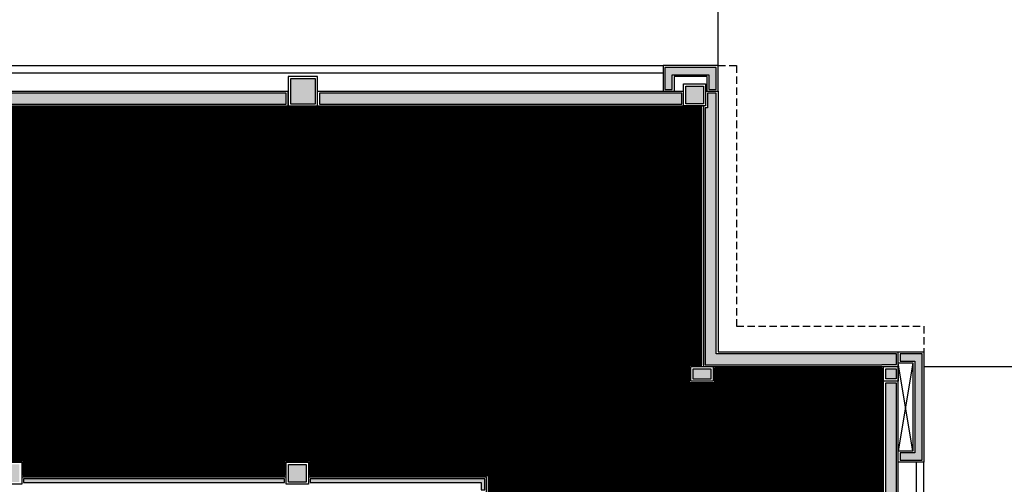
# Model space of a CAD drawing. Units: millimetres. Extents: x 326768 to 359853, y -73154 to -66778.
# Drawn here: x 354381 to 355721, y -69971 to -69339 of the extents above; entities that cross this region are included whole.
import ezdxf

# ---------------------------------------------------------------- set-up
doc = ezdxf.new("R2010")
doc.units = ezdxf.units.MM
doc.header["$LTSCALE"] = 10
doc.linetypes.add('DASHED2', pattern=[0.375, 0.25, -0.125])
for name, color, linetype in [('02', 2, 'Continuous'), ('04', 4, 'Continuous'), ('30', 30, 'Continuous'), ('APCOZ-I', 251, 'Continuous'), ('ESPEC', 2, 'Continuous'), ('LINVISTA', 13, 'Continuous'), ('PAREDE', 6, 'Continuous'), ('parede gesso', 135, 'Continuous'), ('PILAR', 6, 'Continuous'), ('pilar 250', 250, 'Continuous'), ('PROJECAO', 13, 'DASHED2')]:
    doc.layers.add(name, color=color, linetype=linetype)
doc.styles.add('REGUA60', font='ARIALN.TTF')
pattern_1 = [(0, (290313.8618, -55432.0771), (2.25, 1.2990381), [1.5, -3]), (120, (290313.8618, -55432.0771), (-2.249999995, 1.299038109), [1.5, -3]), (60, (290313.8618, -55432.0771), (5e-09, 2.598076209), [-3, 1.5])]

msp = doc.modelspace()

# ---------------------------------------------------------------- hatches: boundary and pattern name
at = {"layer": '30'}
h = msp.add_hatch(color=256, dxfattribs=at)
h.paths.add_polyline_path([(350258.5, -66848.4), (350242.5, -66848.4), (350242.5, -67141.9), (350245, -67141.9), (350245, -67170.9), (350242.5, -67170.9), (350242.5, -67466.1), (350258.5, -67466.1), (350258.5, -67166.9), (350258.5, -67166.9)])
h.paths.add_polyline_path([(350218, -66846.4), (350218, -66808.9), (350208, -66808.9), (350208, -66878.9), (350238, -66878.9), (350238, -66868.9), (350218, -66868.9)])
h.paths.add_polyline_path([(350720.5, -66818.9), (350263, -66818.9), (350263, -66833.9), (350720.5, -66833.9)])
h.paths.add_polyline_path([(351127, -66818.9), (350765.5, -66818.9), (350765.5, -66833.9), (351127, -66833.9)])
h.paths.add_polyline_path([(351147, -66916.4), (351132, -66916.4), (351132, -66838.9), (351129.5, -66838.9), (351122, -66838.9), (351122, -66926.4), (351147, -66926.4)])
h.paths.add_polyline_path([(351167, -67433.9), (351152, -67433.9), (351152, -67998.9), (351167, -67998.9)])
h.paths.add_polyline_path([(351167, -68033.9), (351152, -68033.9), (351152, -68513.9), (351167, -68513.9)])
h.paths.add_polyline_path([(351167, -68548.9), (351152, -68548.9), (351152, -68820.9), (351167, -68820.9)])
h.paths.add_polyline_path([(351152, -68850.9), (351152, -69323.9), (351167, -69323.9), (351167, -68998.9), (351175, -68998.9), (351175, -68983.9), (351167, -68983.9), (351167, -68850.9)])
h.paths.add_polyline_path([(351167, -69358.9), (351152, -69358.9), (351152, -69832.9), (351167, -69832.9)])
h.paths.add_polyline_path([(351167, -69894.9), (351153, -69894.9), (351153, -69862.9), (351152, -69862.9), (351152, -69908.9), (351152, -69938.9), (351167, -69938.9)])
h.paths.add_polyline_path([(352040.5, -69438.9), (351895, -69438.9), (351895, -68983.9), (351885, -68983.9), (351885, -69968.9), (351895, -69968.9), (351895, -69453.9), (352040.5, -69453.9)])
h.paths.add_polyline_path([(352330, -69438.9), (352075.5, -69438.9), (352075.5, -69453.9), (352330, -69453.9)])
h.paths.add_polyline_path([(353144, -69438.9), (352389, -69438.9), (352389, -69453.9), (353144, -69453.9)])
h.paths.add_polyline_path([(353944, -69438.9), (353189, -69438.9), (353189, -69453.9), (353944, -69453.9)])
h.paths.add_polyline_path([(354744, -69438.9), (353989, -69438.9), (353989, -69453.9), (354744, -69453.9)])
h.paths.add_polyline_path([(355282, -69438.9), (354789, -69438.9), (354789, -69453.9), (355282, -69453.9)])
h.paths.add_polyline_path([(355329, -69438.9), (355317, -69438.9), (355317, -69458.9), (355314, -69458.9), (355314, -69808.6), (355327, -69808.6), (355327, -69808.6), (355554, -69808.6), (355554, -69808.5), (355574, -69808.5), (355574, -69793.6), (355329, -69793.6)])
h.paths.add_polyline_path([(355329, -69403.9), (355259, -69403.9), (355259, -69433.9), (355269, -69433.9), (355269, -69413.9), (355319, -69413.9), (355319, -69433.9), (355329, -69433.9)])
h.paths.add_polyline_path([(355609, -69793.6), (355579, -69793.6), (355579, -69803.6), (355599, -69803.6), (355599, -69928.6), (355579, -69928.6), (355579, -69938.6), (355609, -69938.6)])
h.paths.add_polyline_path([(355574, -69833.5), (355559, -69833.5), (355559, -70218.9), (355574, -70218.9)])
h.paths.add_polyline_path([(355574, -70253.9), (355559, -70253.9), (355559, -70883.9), (355574, -70883.9)])
h.paths.add_polyline_path([(355574, -70938.9), (355559, -70938.9), (355559, -71473.9), (355574, -71473.9)])
h.paths.add_polyline_path([(355574, -71528.9), (355559, -71528.9), (355559, -72188.9), (355574, -72188.9)])
h.paths.add_polyline_path([(355574, -72233.9), (355559, -72233.9), (355559, -72703.9), (355574, -72703.9)])
h.paths.add_polyline_path([(355609, -72613.9), (355579, -72613.9), (355579, -72623.9), (355599, -72623.9), (355599, -72748.9), (355586.5, -72748.9), (355546.5, -72748.9), (355474, -72748.9), (355474, -72728.9), (355464, -72728.9), (355464, -72758.9), (355609, -72758.9)])
h.paths.add_polyline_path([(355544, -72708.9), (354789, -72708.9), (354789, -72723.9), (355544, -72723.9)])
h.paths.add_polyline_path([(354744, -72708.9), (353989, -72708.9), (353989, -72723.9), (354744, -72723.9)])
h.paths.add_polyline_path([(353944, -72708.9), (353189, -72708.9), (353189, -72723.9), (353944, -72723.9)])
h.paths.add_polyline_path([(353144, -72708.9), (352659, -72708.9), (352659, -72723.9), (353144, -72723.9)])
h.paths.add_polyline_path([(351859, -72313.9), (351849, -72313.9), (351849, -72703.9), (351859, -72703.9)])
h.paths.add_polyline_path([(351859, -72748.9), (351849, -72748.9), (351849, -73053.9), (351859, -73053.9)])
h.paths.add_polyline_path([(351824, -72293.9), (351208, -72293.9), (351208, -72308.9), (351824, -72308.9)])
h.paths.add_polyline_path([(351178, -72293.9), (350771.3, -72293.9), (350771.3, -72308.9), (351178, -72308.9)])
h.paths.add_polyline_path([(350519.6, -72075.7), (350509, -72086.3), (350703.4, -72280.8), (350714, -72270.2)])
h.paths.add_polyline_path([(350203, -71759.1), (350192.4, -71769.7), (350487.8, -72065.1), (350498.4, -72054.5)])
h.paths.add_polyline_path([(349811.8, -71367.9), (349801.1, -71378.5), (350171.1, -71748.5), (350181.7, -71737.9)])
h.paths.add_polyline_path([(349788, -70873.9), (349773, -70873.9), (349773, -71310.6), (349788, -71310.6)])
h.paths.add_polyline_path([(349788, -70343.9), (349773, -70343.9), (349773, -70838.9), (349788, -70838.9)])
h.paths.add_polyline_path([(349788, -69889.9), (349773, -69889.9), (349773, -70308.9), (349788, -70308.9)])
h.paths.add_polyline_path([(349788, -69328.9), (349773, -69328.9), (349773, -69832.9), (349788, -69832.9)])
h.paths.add_polyline_path([(349818, -69280.4), (349793, -69280.4), (349793, -69290.4), (349808, -69290.4), (349808, -69367.9), (349793, -69367.9), (349793, -69377.9), (349818, -69377.9)])
h.paths.add_polyline_path([(349788, -69283.9), (349788, -68833.9), (349773.1, -68833.9), (349773, -69283.9)])
h.paths.add_polyline_path([(349818, -69020.4), (349793, -69020.4), (349793, -69030.4), (349808, -69030.4), (349808, -69107.9), (349793, -69107.9), (349793, -69117.9), (349818, -69117.9)])
h.paths.add_polyline_path([(349768.1, -68903.9), (349748, -68903.9), (349748, -68778.9), (349873, -68778.9), (349873, -68798.9), (349883, -68798.9), (349883, -68768.9), (349738, -68768.9), (349738, -68913.9), (349768.1, -68913.9)])
h.paths.add_polyline_path([(350218.1, -68803.9), (349793, -68803.9), (349793, -68818.9), (350218.1, -68818.9)])
h.paths.add_polyline_path([(350258.1, -68172.2), (350243, -68172.2), (350243, -68396.9), (350243.1, -68396.9), (350243.1, -68788.9), (350258.1, -68788.9)])
h.paths.add_polyline_path([(350258, -67510.6), (350243, -67510.6), (350243, -68127.2), (350258.1, -68127.2)])
h.paths.add_polyline_path([(351779, -70223.9), (351665, -70223.9), (351665, -70233.9), (351779, -70233.9)])
h.paths.add_polyline_path([(351819, -70408.9), (351809, -70408.9), (351809, -70458.9), (351534, -70458.9), (351534, -70468.9), (351809, -70468.9), (351809, -70503.9), (351819, -70503.9)])
h.paths.add_polyline_path([(351779, -70663.9), (351554, -70663.9), (351554, -70673.9), (351779, -70673.9)])
h.paths.add_polyline_path([(351509, -70888.9), (351198, -70888.9), (351198, -70903.9), (351509, -70903.9)])
h.paths.add_polyline_path([(351153, -70888.9), (350841, -70888.9), (350841, -71498.9), (350856, -71498.9), (350856, -70903.9), (351153, -70903.9)])
h.paths.add_polyline_path([(351645, -71508.9), (351198, -71508.9), (351198, -71523.9), (351645, -71523.9)])
h.paths.add_polyline_path([(351153, -71508.9), (350863, -71508.9), (350863, -71523.9), (351153, -71523.9)])
h.paths.add_polyline_path([(352774, -70918.9), (352759, -70918.9), (352759, -71493.9), (352774, -71493.9)])
h.paths.add_polyline_path([(353144, -70888.9), (352789, -70888.9), (352789, -70903.9), (353144, -70903.9)])
h.paths.add_polyline_path([(353944, -70888.9), (353189, -70888.9), (353189, -70903.9), (353944, -70903.9)])
h.paths.add_polyline_path([(354744, -70888.9), (353989, -70888.9), (353989, -70903.9), (354744, -70903.9)])
h.paths.add_polyline_path([(354774, -70918.9), (354759, -70918.9), (354759, -71493.9), (354774, -71493.9)])
h.paths.add_polyline_path([(354744, -71508.9), (353989, -71508.9), (353989, -71523.9), (354744, -71523.9)])
h.paths.add_polyline_path([(353944, -71508.9), (353189, -71508.9), (353189, -71523.9), (353944, -71523.9)])
h.paths.add_polyline_path([(353144, -71508.9), (352789, -71508.9), (352789, -71523.9), (353144, -71523.9)])
h.paths.add_polyline_path([(351819, -70263.9), (351809, -70263.9), (351809, -70408.9), (351819, -70408.9)])
h.paths.add_polyline_path([(351809, -70503.9), (351819, -70503.9), (351819, -70633.9), (351809, -70633.9)])
at = {"layer": 'APCOZ-I'}
h = msp.add_hatch(dxfattribs=at)
h.set_pattern_fill('ANSI31', color=256, scale=10, angle=315, style=0)
h.set_pattern_definition([(0, (57303.2905, 8753.6728), (3e-16, 1.25), [])])
h.paths.add_polyline_path([(355309.5, -69458.4), (355284.5, -69458.4), (354786.5, -69458.4), (354746.5, -69458.4), (354337.3, -69458.4), (354337.3, -69939.4), (354354, -69939.4), (354386, -69939.4), (354386, -69959.4), (354742, -69959.4), (354742, -69939.4), (354776, -69939.4), (354776, -69959.4), (355018.5, -69959.4), (355018.5, -69981.4), (355018.5, -70151.4), (355018.5, -70239.4), (355292.5, -70239.4), (355292.5, -70219.4), (355326.5, -70219.4), (355326.5, -70239.4), (355554.5, -70239.4), (355554.5, -70216.2), (355554.5, -69829), (355554.5, -69829), (355554.5, -69813.1), (355326.5, -69813.1), (355326.5, -69833.1), (355292.5, -69833.1), (355292.5, -69809.1), (355309.5, -69809.1)])
at = {"layer": 'parede gesso'}
h = msp.add_hatch(dxfattribs=at)
h.set_pattern_fill('HONEY', color=256, scale=12, style=0)
h.set_pattern_definition(pattern_1)
h.paths.add_polyline_path([(354741.5, -69963.9), (354386.5, -69963.9), (354386.5, -69968.9), (354741.5, -69968.9)])
h = msp.add_hatch(dxfattribs=at)
h.set_pattern_fill('HONEY', color=256, scale=12, style=0)
h.set_pattern_definition(pattern_1)
h.paths.add_polyline_path([(355014, -69963.9), (354776.5, -69963.9), (354776.5, -69968.9), (355009, -69968.9), (355009, -69978.9), (355014, -69978.9)])
at = {"layer": 'pilar 250'}
h = msp.add_hatch(color=256, dxfattribs=at)
h.paths.add_polyline_path([(355583.5, -70224.4), (355559.5, -70224.4), (355559.5, -70248.4), (355583.5, -70248.4)])
h.paths.add_polyline_path([(355321.5, -70224.4), (355297.5, -70224.4), (355297.5, -70248.4), (355321.5, -70248.4)])
h.paths.add_polyline_path([(355321.5, -69814.1), (355297.5, -69814.1), (355297.5, -69828.1), (355321.5, -69828.1)])
h.paths.add_polyline_path([(355573.5, -69814), (355559.5, -69814), (355559.5, -69828), (355573.5, -69828)])
h.paths.add_polyline_path([(355311.5, -69429.4), (355287.5, -69429.4), (355287.5, -69453.4), (355311.5, -69453.4)])
h.paths.add_polyline_path([(354783.5, -69424.9), (354783.5, -69419.4), (354749.5, -69419.4), (354749.5, -69453.4), (354783.5, -69453.4)])
h.paths.add_polyline_path([(354771, -69944.4), (354747, -69944.4), (354747, -69968.4), (354771, -69968.4)])
h.paths.add_polyline_path([(354783.5, -70224.4), (354759.5, -70224.4), (354759.5, -70248.4), (354783.5, -70248.4)])
h.paths.add_polyline_path([(354378.5, -70224.4), (354354.5, -70224.4), (354354.5, -70248.4), (354378.5, -70248.4)])
h.paths.add_polyline_path([(354381, -69944.4), (354357, -69944.4), (354357, -69968.4), (354381, -69968.4)])
h.paths.add_polyline_path([(353978.5, -69944.4), (353954.5, -69944.4), (353954.5, -69968.4), (353978.5, -69968.4)])
h.paths.add_polyline_path([(353978.5, -70224.4), (353954.5, -70224.4), (353954.5, -70248.4), (353978.5, -70248.4)])
h.paths.add_polyline_path([(353579.5, -70223.4), (353553.5, -70223.4), (353553.5, -70249.4), (353579.5, -70249.4)])
h.paths.add_polyline_path([(353578.5, -69944.4), (353554.5, -69944.4), (353554.5, -69968.4), (353578.5, -69968.4)])
h.paths.add_polyline_path([(353178.5, -69944.4), (353154.5, -69944.4), (353154.5, -69968.4), (353178.5, -69968.4)])
h.paths.add_polyline_path([(353178.5, -70224.4), (353154.5, -70224.4), (353154.5, -70248.4), (353178.5, -70248.4)])
h.paths.add_polyline_path([(353183.5, -69419.4), (353149.5, -69419.4), (353149.5, -69453.4), (353183.5, -69453.4)])
h.paths.add_polyline_path([(353983.5, -69424.9), (353983.5, -69419.4), (353949.5, -69419.4), (353949.5, -69453.4), (353983.5, -69453.4)])

# ---------------------------------------------------------------- linework, layer by layer
at = {"layer": '02'}
for p, q in [((351897.5, -69401.4), (355256.5, -69401.4)), ((355611.5, -72611.4), (355611.5, -69941.1))]:
    msp.add_line(p, q, dxfattribs=at)
at = {"layer": '04'}
for p, q in [((354384, -69961.4), (354744, -69961.4)), ((354774, -69961.4), (355016.5, -69961.4)), ((355016.5, -69981.4), (355016.5, -69961.4))]:
    msp.add_line(p, q, dxfattribs=at)
at = {"layer": '30'}
for points in [[(355329, -69403.9), (355259, -69403.9), (355259, -69433.9), (355269, -69433.9), (355269, -69413.9), (355319, -69413.9), (355319, -69433.9), (355329, -69433.9)], [(354744, -69438.9), (353989, -69438.9), (353989, -69453.9), (354744, -69453.9)], [(355282, -69438.9), (354789, -69438.9), (354789, -69453.9), (355282, -69453.9)], [(355329, -69438.9), (355317, -69438.9), (355317, -69458.9), (355314, -69458.9), (355314, -69808.6), (355327, -69808.6), (355327, -69808.6), (355554, -69808.6), (355554, -69808.5), (355574, -69808.5), (355574, -69793.6), (355329, -69793.6)], [(355609, -69793.6), (355579, -69793.6), (355579, -69803.6), (355599, -69803.6), (355599, -69928.6), (355579, -69928.6), (355579, -69938.6), (355609, -69938.6)], [(355574, -69833.5), (355559, -69833.5), (355559, -70218.9), (355574, -70218.9)]]:
    msp.add_lwpolyline(points, close=True, dxfattribs=at)
at = {"layer": 'APCOZ-I'}
for points in [[(355554.5, -70216.2), (355554.5, -69829), (355554.5, -69829), (355554.5, -69813.1), (355326.5, -69813.1), (355326.5, -69833.1), (355292.5, -69833.1), (355292.5, -69809.1), (355309.5, -69809.1), (355309.5, -69458.4), (355284.5, -69458.4), (354786.5, -69458.4), (354746.5, -69458.4), (354337.3, -69458.4)], [(354354, -69939.4), (354386, -69939.4), (354386, -69959.4), (354742, -69959.4), (354742, -69939.4), (354776, -69939.4), (354776, -69959.4), (355018.5, -69959.4), (355018.5, -69981.4)]]:
    msp.add_lwpolyline(points, dxfattribs=at)
at = {"layer": 'ESPEC'}
for p, q in [((353946.5, -69411.4), (354746.5, -69411.4)), ((354746.5, -69411.4), (355256.5, -69411.4))]:
    msp.add_line(p, q, dxfattribs=at)
msp.add_lwpolyline([(355601.5, -72611.4), (355601.5, -69941.1)], dxfattribs=at)
at = {"layer": 'LINVISTA'}
for p, q in [((355331.5, -69401.4), (355331.5, -68821.3)), ((355596.5, -69806.1), (355576.5, -69926.1)), ((355596.5, -69926.1), (355576.5, -69806.1)), ((355611.5, -69811), (356212.3, -69811))]:
    msp.add_line(p, q, dxfattribs=at)
at = {"layer": 'PAREDE'}
for p, q in [((353986.5, -69436.4), (354746.5, -69436.4)), ((354746.5, -69456.4), (354746.5, -69436.4)), ((354786.5, -69436.4), (355284.5, -69436.4)), ((354786.5, -69456.4), (354786.5, -69436.4)), ((355314.5, -69436.4), (355331.5, -69436.4)), ((355331.5, -69436.4), (355331.5, -69791.1)), ((353986.5, -69456.4), (354746.5, -69456.4)), ((354786.5, -69456.4), (355311.5, -69456.4)), ((355311.5, -69456.4), (355311.5, -69811.1)), ((355576.5, -69811), (355576.5, -69791.1)), ((355309, -69811.1), (355576.5, -69811.1)), ((355576.5, -70221.4), (355576.5, -69811.1)), ((355556.5, -70221.4), (355556.5, -69831))]:
    msp.add_line(p, q, dxfattribs=at)
for points in [[(355331.5, -69436.4), (355331.5, -69401.4), (355256.5, -69401.4), (355256.5, -69436.4)], [(355316.5, -69436.4), (355316.5, -69416.4), (355271.5, -69416.4), (355271.5, -69436.4)], [(355331.5, -69791.1), (355611.5, -69791.1), (355611.5, -69941.1), (355576.5, -69941.1)], [(355576.5, -69806.1), (355596.5, -69806.1), (355596.5, -69926.1), (355576.5, -69926.1)]]:
    msp.add_lwpolyline(points, dxfattribs=at)
at = {"layer": 'parede gesso'}
for points in [[(354741.5, -69963.9), (354386.5, -69963.9), (354386.5, -69968.9), (354741.5, -69968.9)], [(355014, -69963.9), (354776.5, -69963.9), (354776.5, -69968.9), (355009, -69968.9), (355009, -69978.9), (355014, -69978.9)]]:
    msp.add_lwpolyline(points, close=True, dxfattribs=at)
at = {"layer": 'PILAR'}
for points in [[(354786.5, -69416.4), (354746.5, -69416.4), (354746.5, -69456.4), (354786.5, -69456.4)], [(355284.5, -69426.4), (355314.5, -69426.4), (355314.5, -69456.4), (355284.5, -69456.4)], [(355294.5, -69811.1), (355324.5, -69811.1), (355324.5, -69831.1), (355294.5, -69831.1)], [(355556.5, -69811), (355576.5, -69811), (355576.5, -69831), (355556.5, -69831)], [(354354, -69941.4), (354384, -69941.4), (354384, -69971.4), (354354, -69971.4)], [(354744, -69941.4), (354774, -69941.4), (354774, -69971.4), (354744, -69971.4)]]:
    msp.add_lwpolyline(points, close=True, dxfattribs=at)
at = {"layer": 'pilar 250'}
for p, q in [((354783.5, -69419.4), (354749.5, -69419.4)), ((354749.5, -69424.9), (354749.5, -69453.4)), ((354783.5, -69453.4), (354783.5, -69424.9)), ((354749.5, -69453.4), (354783.5, -69453.4))]:
    msp.add_line(p, q, dxfattribs=at)
for points in [[(354783.5, -69419.4), (354749.5, -69419.4), (354749.5, -69453.4), (354783.5, -69453.4)], [(355287.5, -69429.4), (355311.5, -69429.4), (355311.5, -69453.4), (355287.5, -69453.4)], [(355297.5, -69814.1), (355321.5, -69814.1), (355321.5, -69828.1), (355297.5, -69828.1)], [(355559.5, -69814), (355573.5, -69814), (355573.5, -69828), (355559.5, -69828)], [(354747, -69944.4), (354771, -69944.4), (354771, -69968.4), (354747, -69968.4)]]:
    msp.add_lwpolyline(points, close=True, dxfattribs=at)
at = {"layer": 'PROJECAO', "ltscale": 4}
msp.add_lwpolyline([(355331.5, -69401.4), (355356.5, -69401.4), (355356.5, -69756.1), (355611.5, -69756.1), (355611.5, -69791.1)], dxfattribs=at)

# ---------------------------------------------------------------- texts
at = {"insert": (354810.9, -69671.4), "char_height": 11, "width": 489.904, "attachment_point": 2, "style": 'REGUA60'}
msp.add_mtext('FORRO DE GESSO CALAFETADO\\PVER DETALHAMENTO', dxfattribs=at)

doc.saveas('drawing.dxf')
